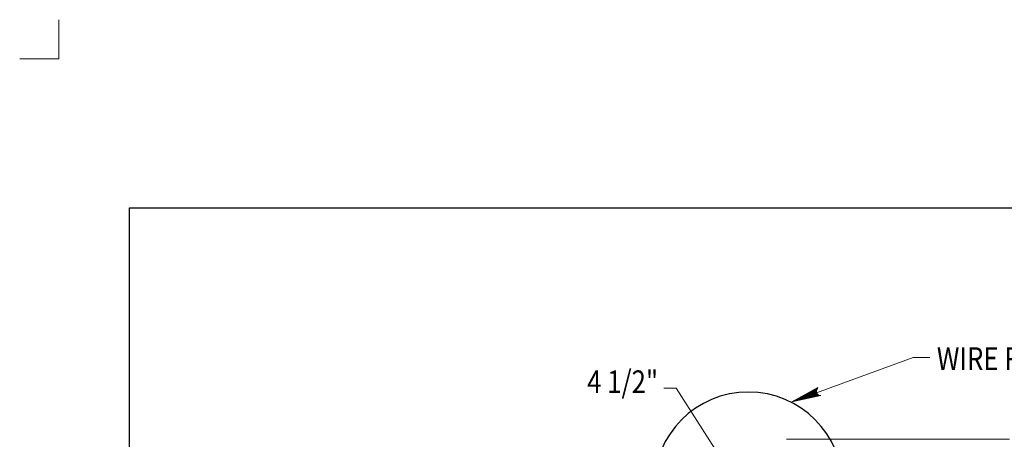
# Model space of a CAD drawing. Units: feet. Extents: x -5.5 to 2.9, y -12.9 to -1.7.
# Drawn here: x -5.5 to -0.3, y -3.9 to -1.7 of the extents above; entities that cross this region are included whole.
import ezdxf
from ezdxf.enums import TextEntityAlignment as Align

# ---------------------------------------------------------------- set-up
doc = ezdxf.new("R2010")
doc.units = ezdxf.units.FT
doc.header["$MEASUREMENT"] = 0
doc.layers.get('DEFPOINTS').update_dxf_attribs({"lineweight": 0})
for name, color, linetype, lineweight in [('_0', 7, 'Continuous', 0), ('Level 9', 7, 'Continuous', 0), ('REF', 7, 'Continuous', 0)]:
    doc.layers.add(name, color=color, linetype=linetype, lineweight=lineweight)
doc.styles.add('Style-Arial', font='txt')

# ---------------------------------------------------------------- blocks, each defined once
blk = doc.blocks.new('LARROW')
at = {"layer": 'REF', "color": 7, "linetype": 'Continuous', "lineweight": 13, "flags": 128}
blk.add_lwpolyline([(-0.01303, 0.00189), (0, 0), (-0.01302, -0.00189), (-0.01261, -0.00157), (-0.01204, -0.00101), (-0.01176, -0.00049), (-0.01169, 0), (-0.01179, 0.00055), (-0.01209, 0.00109), (-0.01268, 0.00162), (-0.01303, 0.00189), (-0.00039, 0.00002), (-0.0126, -0.00176), (-0.01223, -0.00148), (-0.01162, -0.00091), (-0.01143, -0.00017), (-0.01156, 0.00057), (-0.01192, 0.00108), (-0.01234, 0.0015), (-0.01264, 0.00173), (-0.00107, 0.00002), (-0.01205, -0.00155), (-0.01167, -0.0013), (-0.01147, -0.00098), (-0.01125, -0.00056), (-0.01114, 0.00002), (-0.0112, 0.0005), (-0.01143, 0.00088), (-0.0119, 0.00118), (-0.01221, 0.00154), (-0.00188, 0.00002), (-0.01145, -0.00132), (-0.01102, -0.00079), (-0.0109, -0.00015), (-0.01096, 0.00057), (-0.01178, 0.00135), (-0.00277, 0.00006), (-0.0109, -0.00107), (-0.01078, -0.0007), (-0.01053, -0.00009), (-0.01069, 0.00055), (-0.01133, 0.00112), (-0.00359, 0.00006), (-0.0106, -0.00083), (-0.01038, -0.00038), (-0.01027, 0.00011), (-0.01076, 0.00088), (-0.00457, 0.00006), (-0.01018, -0.00062), (-0.01002, -0.00028), (-0.00998, 0.00011), (-0.01038, 0.00067), (-0.00574, 0.00006), (-0.00982, -0.0004), (-0.00971, 0.00014), (-0.01008, 0.00046), (-0.0067, 0.00006), (-0.00955, -0.00024), (-0.00961, 0.00027), (-0.00768, 0.00006), (-0.00944, -0.00007), (-0.00949, 0.00008), (-0.00889, 0.00008)], dxfattribs=at)

msp = doc.modelspace()

# ---------------------------------------------------------------- linework, layer by layer
at = {"layer": '_0', "color": 7, "linetype": 'Continuous', "lineweight": 13}
for p, q in [((-5.2877, -1.6963), (-5.2877, -1.9029)), ((-5.2877, -1.9029), (-5.4942, -1.9029))]:
    msp.add_line(p, q, dxfattribs=at)
at = {"layer": '_0', "color": 7, "linetype": 'Continuous', "lineweight": 30}
msp.add_arc((-1.6377, -4.1659), 0.5, 0, 180, dxfattribs=at)
at = {"layer": 'DEFPOINTS', "color": 7, "linetype": 'Continuous', "lineweight": 30}
for p, q in [((-4.9127, -11.7909), (-4.9127, -2.6909)), ((-4.9127, -2.6909), (2.3373, -2.6909))]:
    msp.add_line(p, q, dxfattribs=at)
at = {"layer": 'Level 9', "color": 7, "linetype": 'Continuous', "lineweight": 13}
for p, q in [((-1.4085, -3.717), (-0.7659, -3.4841)), ((-0.7659, -3.4841), (-0.6769, -3.4841))]:
    msp.add_line(p, q, dxfattribs=at)
at = {"layer": 'REF', "color": 7, "linetype": 'Continuous', "lineweight": 13}
for p, q in [((-2.0206, -3.6459), (-2.0855, -3.6459)), ((-1.6426, -4.233), (-2.0206, -3.6459)), ((-1.4364, -3.9159), (-0.2555, -3.9159))]:
    msp.add_line(p, q, dxfattribs=at)

# ---------------------------------------------------------------- block references
at = {"layer": 'REF', "color": 7, "linetype": 'Continuous', "lineweight": 13, "xscale": 11.99999870819124, "yscale": 11.99999870819124, "zscale": 11.99999870819124, "rotation": 199.9196309572577}
msp.add_blockref('LARROW', (-1.4085, -3.717), dxfattribs=at)

# ---------------------------------------------------------------- texts
at = {"layer": 'Level 9', "color": 7, "linetype": 'Continuous', "lineweight": 30, "style": 'Style-Arial', "width": 0.833333}
msp.add_text('WIRE ROPE LINK', height=0.12, dxfattribs=at).set_placement((-0.6406, -3.4892), align=Align.MIDDLE_LEFT)
at = {"layer": 'REF', "color": 7, "linetype": 'Continuous', "lineweight": 30, "style": 'Style-Arial', "width": 0.833333}
msp.add_text('4 1/2"', height=0.12, dxfattribs=at).set_placement((-2.4911, -3.6114), align=Align.MIDDLE_LEFT)

doc.saveas('drawing.dxf')
